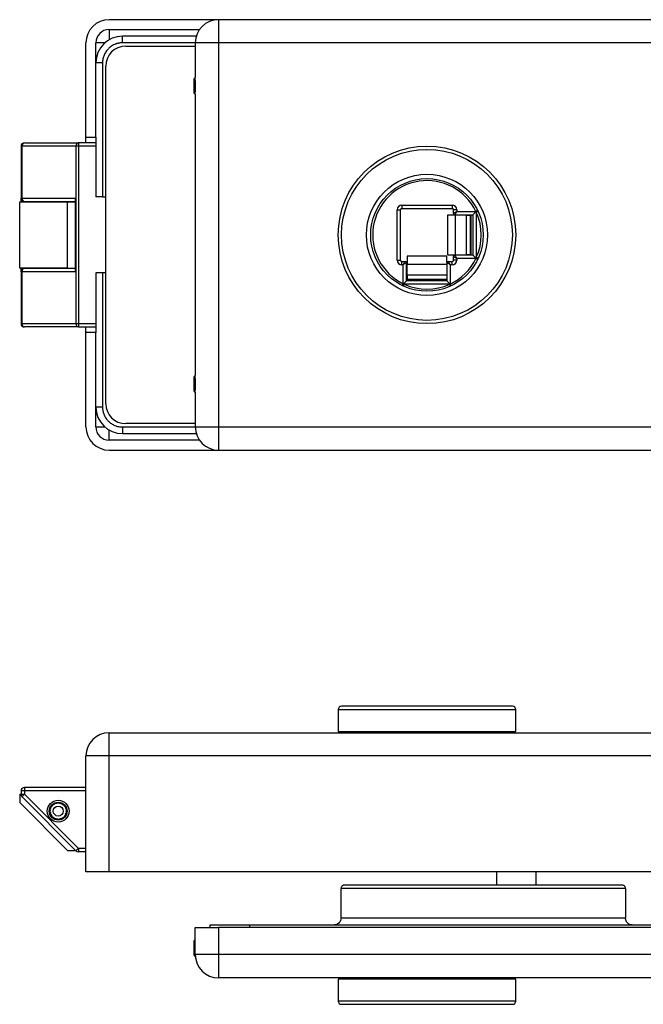
# Model space of a CAD drawing. Units: millimetres. Extents: x 654 to 1139, y 40 to 460.
# Drawn here: x 874 to 968, y 311 to 460 of the extents above; entities that cross this region are included whole.
import ezdxf

# ---------------------------------------------------------------- set-up
doc = ezdxf.new("R2010")
doc.units = ezdxf.units.MM

msp = doc.modelspace()

# ---------------------------------------------------------------- linework, layer by layer
at = {"color": 7, "linetype": 'Continuous', "lineweight": 25}
for p, q in [((904.08, 459.54), (887.62, 459.54)), ((904.12, 459.54), (904.12, 456.04)), ((1010.12, 459.54), (904.12, 459.54)), ((887.62, 458.04), (901.25, 458.04)), ((889.62, 456.04), (889.62, 457.04)), ((900.77, 457.04), (889.62, 457.04)), ((884.12, 441.79), (884.12, 456.04)), ((885.62, 441.79), (885.62, 456.04)), ((890.12, 455.54), (900.62, 455.54)), ((904.12, 456.04), (900.62, 456.04)), ((900.62, 456.04), (900.62, 450.79)), ((904.12, 456.04), (904.12, 398.04)), ((1010.12, 456.04), (904.12, 456.04)), ((886.62, 453.04), (885.62, 453.04)), ((886.62, 453.04), (886.62, 432.79)), ((887.12, 401.54), (887.12, 452.54)), ((900.42, 450.44), (900.42, 449.54)), ((900.42, 449.54), (900.42, 448.64)), ((900.62, 448.29), (900.62, 405.79)), ((884.12, 441.79), (885.62, 441.79)), ((884.12, 440.94), (884.12, 441.79)), ((885.62, 441.79), (885.62, 432.79)), ((874.31, 440.44), (874.31, 432.59)), ((874.45, 440.44), (874.31, 440.44)), ((882.61, 440.44), (874.45, 440.44)), ((874.45, 440.44), (874.45, 432.59)), ((874.81, 440.94), (882.97, 440.94)), ((882.61, 440.44), (882.61, 413.64)), ((882.97, 440.44), (882.61, 440.44)), ((882.97, 440.94), (882.97, 440.44)), ((885.62, 440.94), (882.97, 440.94)), ((882.97, 440.44), (882.97, 413.64)), ((886.62, 432.79), (885.62, 432.79)), ((886.62, 432.79), (887.12, 432.79)), ((874.11, 422.04), (874.11, 432.04)), ((874.11, 432.04), (881.34, 432.04)), ((874.31, 432.59), (874.45, 432.59)), ((874.31, 432.04), (874.31, 432.59)), ((874.45, 432.59), (882.51, 432.59)), ((874.81, 432.09), (882.51, 432.09)), ((875.11, 432.04), (875.11, 432.09)), ((875.71, 432.09), (875.71, 432.04)), ((878.73, 432.09), (878.73, 432.04)), ((881.13, 432.04), (881.13, 432.09)), ((881.34, 422.04), (881.34, 432.04)), ((881.34, 432.04), (882.51, 432.04)), ((881.91, 432.09), (881.91, 432.04)), ((882.51, 432.59), (882.51, 432.04)), ((882.51, 432.04), (882.51, 422.04)), ((931.82, 431.54), (939.42, 431.54)), ((931.82, 431.54), (931.82, 431.04)), ((939.42, 431.54), (939.42, 431.04)), ((931.12, 423.24), (931.12, 430.84)), ((931.12, 430.84), (931.62, 430.84)), ((931.62, 423.24), (931.62, 430.84)), ((931.82, 431.04), (939.42, 431.04)), ((938.71, 430.04), (938.71, 424.04)), ((939.95, 430.04), (938.71, 430.04)), ((939.62, 430.29), (939.62, 430.84)), ((940.12, 430.84), (939.62, 430.84)), ((939.82, 430.09), (942.57, 430.09)), ((939.95, 424.04), (939.95, 430.04)), ((941.57, 430.04), (939.95, 430.04)), ((940.12, 430.84), (940.12, 430.59)), ((940.12, 430.59), (943.01, 430.59)), ((940.32, 430.04), (940.32, 430.09)), ((941.27, 430.09), (941.27, 430.04)), ((941.57, 424.04), (941.57, 430.04)), ((941.57, 430.04), (942.21, 430.04)), ((942.21, 424.04), (942.21, 430.04)), ((942.27, 430.09), (942.27, 423.99)), ((942.57, 430.09), (942.57, 423.99)), ((943.02, 430.53), (943.01, 430.59)), ((943.01, 430.52), (943.02, 430.53)), ((943.07, 430.47), (943.01, 430.52)), ((943.07, 430.47), (943.07, 423.61)), ((943.28, 430.72), (943.3, 430.68)), ((943.3, 430.68), (943.34, 430.59)), ((938.62, 423.85), (932.62, 423.85)), ((932.62, 423.85), (932.62, 422.61)), ((938.62, 422.86), (938.62, 423.85)), ((938.71, 424.04), (939.95, 424.04)), ((939.62, 423.24), (939.62, 423.79)), ((942.57, 423.99), (939.82, 423.99)), ((939.95, 424.04), (941.57, 424.04)), ((940.32, 423.99), (940.32, 424.04)), ((941.27, 424.04), (941.27, 423.99)), ((942.21, 424.04), (941.57, 424.04)), ((931.12, 423.24), (931.62, 423.24)), ((931.82, 423.04), (932.32, 423.04)), ((931.82, 422.54), (931.82, 423.04)), ((932.02, 422.54), (931.82, 422.54)), ((932.02, 419.67), (932.02, 422.54)), ((932.52, 420.09), (932.52, 422.84)), ((932.52, 422.34), (932.62, 422.34)), ((932.62, 420.99), (932.62, 422.61)), ((938.62, 422.84), (938.62, 420.09)), ((938.82, 423.04), (939.42, 423.04)), ((939.12, 422.54), (939.12, 419.62)), ((939.42, 422.54), (939.12, 422.54)), ((939.42, 422.54), (939.42, 423.04)), ((940.12, 423.24), (939.62, 423.24)), ((940.12, 423.49), (940.12, 423.24)), ((943.01, 423.49), (940.12, 423.49)), ((943.01, 423.55), (943.07, 423.61)), ((943.02, 423.54), (943.01, 423.55)), ((943.01, 423.49), (943.02, 423.54)), ((943.3, 423.4), (943.28, 423.36)), ((943.34, 423.48), (943.3, 423.4)), ((881.34, 422.04), (874.11, 422.04)), ((874.31, 421.49), (874.31, 422.04)), ((874.45, 421.49), (874.31, 421.49)), ((874.31, 421.49), (874.31, 413.64)), ((874.45, 421.49), (874.45, 413.64)), ((882.51, 421.49), (874.45, 421.49)), ((882.51, 421.99), (874.81, 421.99)), ((875.11, 421.99), (875.11, 422.04)), ((875.71, 422.04), (875.71, 421.99)), ((878.73, 422.04), (878.73, 421.99)), ((881.13, 421.99), (881.13, 422.04)), ((881.34, 422.04), (882.51, 422.04)), ((881.91, 422.04), (881.91, 421.99)), ((882.51, 422.04), (882.51, 421.49)), ((885.62, 421.29), (885.62, 412.29)), ((886.62, 421.29), (885.62, 421.29)), ((886.62, 421.29), (886.62, 401.04)), ((887.12, 421.29), (886.62, 421.29)), ((932.52, 421.39), (932.62, 421.39)), ((932.62, 420.99), (932.62, 420.35)), ((931.95, 419.37), (931.89, 419.4)), ((932.07, 419.32), (931.95, 419.37)), ((932.02, 419.67), (932.09, 419.66)), ((932.09, 419.66), (932.11, 419.68)), ((932.11, 419.68), (932.19, 419.59)), ((939.05, 419.59), (932.19, 419.59)), ((938.62, 420.09), (932.52, 420.09)), ((932.62, 420.35), (938.62, 420.35)), ((939.05, 419.59), (939.09, 419.63)), ((939.09, 419.63), (939.09, 419.62)), ((939.09, 419.62), (939.12, 419.62)), ((939.23, 419.34), (939.18, 419.32)), ((939.25, 419.35), (939.23, 419.34)), ((874.31, 413.64), (874.45, 413.64)), ((874.45, 413.64), (882.61, 413.64)), ((882.61, 413.64), (882.97, 413.64)), ((882.97, 413.64), (882.97, 413.14)), ((882.97, 413.14), (874.81, 413.14)), ((882.97, 413.14), (885.62, 413.14)), ((884.12, 412.29), (884.12, 413.14)), ((884.12, 398.04), (884.12, 412.29)), ((885.62, 412.29), (884.12, 412.29)), ((885.62, 398.04), (885.62, 412.29)), ((900.42, 405.44), (900.42, 404.54)), ((900.42, 404.54), (900.42, 403.64)), ((900.62, 403.29), (900.62, 398.04)), ((886.62, 401.04), (885.62, 401.04)), ((900.62, 398.54), (890.12, 398.54)), ((889.62, 398.04), (889.62, 397.04)), ((889.62, 397.04), (900.77, 397.04)), ((900.62, 398.04), (904.12, 398.04)), ((904.12, 398.04), (1010.12, 398.04)), ((904.12, 398.04), (904.12, 394.54)), ((901.25, 396.04), (887.62, 396.04)), ((887.62, 394.54), (1010.12, 394.54)), ((904.12, 394.54), (1010.12, 394.54)), ((922.22, 355.36), (922.22, 352.06)), ((948.52, 355.86), (922.72, 355.86)), ((949.02, 352.06), (949.02, 355.36)), ((887.62, 348.36), (887.62, 351.86)), ((887.62, 351.86), (1010.12, 351.86)), ((922.22, 352.06), (949.02, 352.06)), ((887.62, 348.36), (884.12, 348.36)), ((884.12, 330.86), (884.12, 348.36)), ((1010.12, 348.36), (887.62, 348.36)), ((887.62, 330.86), (887.62, 348.36)), ((884.12, 343.61), (874.81, 343.61)), ((874.81, 343.61), (874.81, 343.11)), ((874.11, 342.61), (874.31, 342.61)), ((874.11, 342.61), (874.11, 341.34)), ((874.31, 343.11), (874.31, 342.57)), ((874.81, 343.11), (874.31, 343.11)), ((874.31, 342.57), (874.81, 342.57)), ((882.61, 334.06), (874.45, 342.22)), ((874.81, 343.11), (874.81, 342.57)), ((874.81, 342.57), (882.97, 334.41)), ((874.11, 341.34), (881.34, 334.11)), ((880.6, 341.03), (880.6, 341.03)), ((880.68, 340.97), (880.68, 340.97)), ((880.78, 340.89), (880.77, 340.89)), ((879.18, 339.1), (879.18, 339.1)), ((879.26, 339.04), (879.26, 339.04)), ((879.37, 338.98), (879.36, 338.97)), ((881.34, 334.11), (882.51, 334.11)), ((882.51, 334.16), (882.51, 334.11)), ((882.97, 334.41), (882.97, 333.91)), ((884.12, 333.91), (882.97, 333.91)), ((887.62, 330.86), (884.12, 330.86)), ((1010.12, 330.86), (887.62, 330.86)), ((946.12, 330.86), (946.12, 328.86)), ((952.12, 328.86), (952.12, 330.86)), ((965.11, 328.86), (923.14, 328.86)), ((922.64, 323.86), (922.64, 328.36)), ((965.61, 328.36), (922.64, 328.36)), ((965.61, 328.36), (965.61, 323.86)), ((902.87, 322.46), (902.87, 322.86)), ((902.87, 322.86), (908.87, 322.86)), ((908.87, 322.86), (1009.12, 322.86)), ((965.61, 323.86), (922.64, 323.86)), ((900.62, 318.36), (900.62, 322.46)), ((900.62, 322.46), (904.12, 322.46)), ((904.12, 322.46), (904.12, 318.36)), ((1010.12, 322.46), (904.12, 322.46)), ((900.42, 320.26), (900.42, 318.46)), ((904.12, 318.36), (900.62, 318.36)), ((1010.12, 318.36), (904.12, 318.36)), ((904.12, 318.36), (904.12, 314.86)), ((1010.12, 314.86), (904.12, 314.86)), ((922.22, 314.66), (922.22, 311.36)), ((949.02, 314.66), (922.22, 314.66)), ((949.02, 311.36), (949.02, 314.66)), ((922.72, 310.86), (948.52, 310.86))]:
    msp.add_line(p, q, dxfattribs=at)
at = {"color": 8, "linetype": 'Continuous', "lineweight": 25}
for p, q in [((887.62, 458.04), (887.62, 456.5)), ((886.98, 456.04), (885.62, 456.04)), ((900.62, 456.04), (889.62, 456.04)), ((885.62, 440.44), (882.97, 440.44)), ((940.82, 430.04), (940.82, 430.09)), ((940.97, 430.04), (940.97, 430.09)), ((941.57, 430.09), (941.57, 430.04)), ((940.82, 423.99), (940.82, 424.04)), ((940.97, 423.99), (940.97, 424.04)), ((941.57, 424.04), (941.57, 423.99)), ((932.62, 422.61), (938.62, 422.61)), ((932.52, 421.84), (932.62, 421.84)), ((932.52, 421.69), (932.62, 421.69)), ((932.62, 421.09), (932.52, 421.09)), ((932.62, 420.99), (938.62, 420.99)), ((932.62, 420.39), (932.52, 420.39)), ((882.97, 413.64), (885.62, 413.64)), ((885.62, 398.04), (886.98, 398.04)), ((887.62, 396.04), (887.62, 397.57)), ((889.62, 398.04), (900.62, 398.04)), ((922.22, 355.36), (935.62, 355.36)), ((935.62, 355.36), (949.02, 355.36)), ((884.12, 343.11), (874.81, 343.11)), ((884.12, 334.41), (882.97, 334.41)), ((908.87, 322.46), (908.87, 322.86)), ((935.62, 311.36), (922.22, 311.36)), ((949.02, 311.36), (935.62, 311.36))]:
    msp.add_line(p, q, dxfattribs=at)
at = {"color": 7, "linetype": 'Continuous', "lineweight": 25, "flags": 128}
for points in [[(943.01, 430.52), (942.92, 430.43), (942.84, 430.35), (942.76, 430.28), (942.7, 430.21), (942.64, 430.16), (942.6, 430.12), (942.58, 430.1), (942.57, 430.09)], [(943.28, 430.72), (943.28, 430.71), (943.26, 430.71), (943.24, 430.69), (943.21, 430.68), (943.16, 430.66), (943.12, 430.64), (943.07, 430.61), (943.01, 430.59)], [(943.34, 430.59), (943.34, 430.59), (943.32, 430.58), (943.3, 430.57), (943.26, 430.55), (943.22, 430.54), (943.18, 430.51), (943.12, 430.49), (943.07, 430.47)], [(942.57, 423.99), (942.58, 423.98), (942.6, 423.95), (942.64, 423.92), (942.7, 423.86), (942.76, 423.8), (942.84, 423.72), (942.92, 423.64), (943.01, 423.55)], [(943.28, 423.36), (943.28, 423.36), (943.26, 423.37), (943.24, 423.38), (943.2, 423.4), (943.16, 423.41), (943.12, 423.44), (943.07, 423.46), (943.01, 423.49)], [(943.34, 423.48), (943.34, 423.49), (943.32, 423.49), (943.3, 423.51), (943.26, 423.52), (943.22, 423.54), (943.18, 423.56), (943.12, 423.59), (943.07, 423.61)], [(931.89, 419.4), (931.89, 419.41), (931.9, 419.42), (931.91, 419.45), (931.93, 419.48), (931.95, 419.52), (931.97, 419.57), (932, 419.62), (932.02, 419.67)], [(932.07, 419.32), (932.07, 419.32), (932.07, 419.34), (932.09, 419.36), (932.1, 419.4), (932.12, 419.44), (932.14, 419.49), (932.17, 419.54), (932.19, 419.59)], [(932.11, 419.68), (932.21, 419.78), (932.3, 419.86), (932.37, 419.94), (932.44, 420), (932.48, 420.05), (932.51, 420.08), (932.52, 420.09)], [(939.09, 419.63), (938.99, 419.72), (938.91, 419.81), (938.83, 419.89), (938.76, 419.96), (938.7, 420.01), (938.66, 420.06), (938.63, 420.08), (938.62, 420.09)], [(939.18, 419.32), (939.18, 419.32), (939.17, 419.34), (939.16, 419.36), (939.14, 419.4), (939.12, 419.44), (939.1, 419.49), (939.08, 419.54), (939.05, 419.59)], [(939.25, 419.35), (939.25, 419.36), (939.24, 419.37), (939.23, 419.4), (939.21, 419.43), (939.19, 419.47), (939.17, 419.52), (939.15, 419.57), (939.12, 419.62)], [(874.81, 342.57), (874.74, 342.5), (874.67, 342.44), (874.61, 342.37), (874.56, 342.32), (874.51, 342.28), (874.48, 342.24), (874.46, 342.22), (874.45, 342.22)], [(882.97, 334.41), (882.9, 334.34), (882.83, 334.28), (882.77, 334.22), (882.72, 334.16), (882.67, 334.12), (882.64, 334.09), (882.62, 334.07), (882.61, 334.06)]]:
    msp.add_lwpolyline(points, dxfattribs=at)
at = {"color": 7, "linetype": 'Continuous', "lineweight": 25}
for centre, radius in [((935.62, 427.04), 13.4), ((935.62, 427.04), 12.9), ((935.62, 427.04), 9.15), ((935.62, 427.04), 8.5), ((879.93, 340.03), 1.65), ((879.93, 340.03), 1.35), ((879.93, 340.03), 0.75)]:
    msp.add_circle(centre, radius, dxfattribs=at)
for centre, radius, start, end in [((887.62, 456.04), 3.5, 90, 180), ((904.12, 456.04), 3.5, 90, 180), ((887.62, 456.04), 2, 90, 180), ((889.62, 453.04), 4, 90, 180), ((890.12, 452.54), 3, 90, 180), ((900.92, 450.44), 0.5, 126.8699, 180), ((900.92, 448.64), 0.5, 180, 233.1301), ((874.81, 440.44), 0.5, 90, 180), ((874.9, 440.5), 0.446, 101.4215, 188.0499), ((883.05, 440.5), 0.446, 101.4218, 188.0491), ((935.62, 427.04), 8.2, 25.6464, 243.952), ((874.81, 432.59), 0.5, 180, 270), ((874.9, 432.53), 0.446, 171.9502, 258.5784), ((931.82, 430.84), 0.7, 90, 180), ((939.42, 430.84), 0.7, 0, 90), ((931.82, 430.84), 0.2, 90, 180), ((939.42, 430.84), 0.2, 0, 90), ((939.82, 430.29), 0.2, 180, 270), ((935.62, 427.04), 8.2, 335.2901, 24.7099), ((939.82, 423.79), 0.2, 90, 180), ((931.82, 423.24), 0.7, 180, 270), ((931.82, 423.24), 0.2, 180, 270), ((932.32, 422.84), 0.2, 0, 90), ((938.82, 422.84), 0.2, 90, 180), ((935.62, 427.04), 8.2, 295.2601, 334.3395), ((939.42, 423.24), 0.7, 270, 0), ((939.42, 423.24), 0.2, 270, 0), ((874.81, 421.49), 0.5, 90, 180), ((874.9, 421.55), 0.446, 101.4216, 188.0498), ((935.62, 427.04), 8.2, 245.2628, 294.7372), ((874.81, 413.64), 0.5, 180, 270), ((874.9, 413.58), 0.446, 171.9501, 258.5785), ((883.05, 413.58), 0.446, 171.9509, 258.5782), ((900.92, 405.44), 0.5, 126.8699, 180), ((900.92, 403.64), 0.5, 180, 233.1301), ((890.12, 401.54), 3, 180, 270), ((889.62, 401.04), 4, 180, 270), ((887.62, 398.04), 3.5, 180, 270), ((887.62, 398.04), 2, 180, 270), ((904.12, 398.04), 3.5, 180, 270), ((922.72, 355.36), 0.5, 90, 180), ((948.52, 355.36), 0.5, 0, 90), ((887.62, 348.36), 3.5, 90, 180), ((874.81, 343.11), 0.5, 90, 180), ((874.81, 342.57), 0.5, 180, 225), ((879.93, 340.03), 1.2, 157.9761, 159.2011), ((879.93, 340.03), 1.2, 151.9761, 153.2011), ((879.93, 340.03), 1.2, 145.9761, 147.2011), ((879.93, 340.03), 1.2, 139.9761, 141.2011), ((879.93, 340.03), 1.2, 133.9761, 135.2011), ((879.93, 340.03), 1.2, 127.9761, 129.2011), ((879.93, 340.03), 1.2, 121.9761, 123.2011), ((879.93, 340.03), 1.2, 115.9761, 117.2011), ((879.93, 340.03), 1.2, 109.9761, 111.2011), ((879.93, 340.03), 1.2, 103.9761, 105.2011), ((879.93, 340.03), 1.2, 97.9761, 99.2011), ((879.93, 340.03), 1.2, 91.9761, 93.2011), ((879.93, 340.03), 1.2, 85.9761, 87.2011), ((879.93, 340.03), 1.2, 79.9761, 81.2011), ((879.93, 340.03), 1.2, 73.9761, 75.2011), ((879.93, 340.03), 1.2, 67.9761, 69.2011), ((879.93, 340.03), 1.2, 61.9761, 63.2011), ((879.93, 340.03), 1.2, 55.9761, 57.2011), ((879.93, 340.03), 1.2, 49.9761, 51.2011), ((879.93, 340.03), 1.2, 43.9761, 45.2011), ((879.93, 340.03), 1.2, 37.9761, 39.2011), ((879.93, 340.03), 1.2, 31.9761, 33.2011), ((879.93, 340.03), 1.2, 25.9761, 27.2011), ((879.93, 340.03), 1.2, 19.9761, 21.2011), ((879.93, 340.03), 1.2, 175.9761, 177.2011), ((879.93, 340.03), 1.2, 181.9761, 183.2011), ((879.93, 340.03), 1.2, 169.9761, 171.2011), ((879.93, 340.03), 1.2, 187.9761, 189.2011), ((879.93, 340.03), 1.2, 193.9761, 195.2011), ((879.93, 340.03), 1.2, 163.9761, 165.2011), ((879.93, 340.03), 1.2, 199.9761, 201.2011), ((879.93, 340.03), 1.2, 205.9761, 207.2011), ((879.93, 340.03), 1.2, 211.9761, 213.2011), ((879.93, 340.03), 1.2, 217.9761, 219.2011), ((879.93, 340.03), 1.2, 223.9761, 225.2011), ((879.93, 340.03), 1.2, 229.9761, 231.2011), ((879.93, 340.03), 1.2, 235.9761, 237.2011), ((879.93, 340.03), 1.2, 301.9761, 303.2011), ((879.93, 340.03), 1.2, 307.9761, 309.2011), ((879.93, 340.03), 1.2, 313.9761, 315.2011), ((879.93, 340.03), 1.2, 319.9761, 321.2011), ((879.93, 340.03), 1.2, 325.9761, 327.2011), ((879.93, 340.03), 1.2, 331.9761, 333.2011), ((879.93, 340.03), 1.2, 337.9761, 339.2011), ((879.93, 340.03), 1.2, 343.9761, 345.2011), ((879.93, 340.03), 1.2, 13.9761, 15.2011), ((879.93, 340.03), 1.2, 7.9761, 9.2011), ((879.93, 340.03), 1.2, 349.9761, 351.2011), ((879.93, 340.03), 1.2, 1.9761, 3.2011), ((879.93, 340.03), 1.2, 355.9761, 357.2011), ((879.93, 340.03), 1.2, 241.9761, 243.2011), ((879.93, 340.03), 1.2, 247.9761, 249.2011), ((879.93, 340.03), 1.2, 253.9761, 255.2011), ((879.93, 340.03), 1.2, 259.9761, 261.2011), ((879.93, 340.03), 1.2, 265.9761, 267.2011), ((879.93, 340.03), 1.2, 271.9761, 273.2011), ((879.93, 340.03), 1.2, 277.9761, 279.2011), ((879.93, 340.03), 1.2, 283.9761, 285.2011), ((879.93, 340.03), 1.2, 289.9761, 291.2011), ((879.93, 340.03), 1.2, 295.9761, 297.2011), ((882.97, 334.41), 0.5, 225, 270), ((900.92, 320.26), 0.5, 126.8699, 180), ((900.92, 318.46), 0.5, 180, 234.5578), ((904.12, 318.36), 3.5, 180, 270), ((922.72, 311.36), 0.5, 180, 270), ((948.52, 311.36), 0.5, 270, 360)]:
    msp.add_arc(centre, radius, start, end, dxfattribs=at)
for points, knots in [([(889.62, 456.04), (889.57, 456.04), (889.45, 456.04), (889.29, 456.02), (889.12, 456), (888.96, 455.97), (888.79, 455.92), (888.63, 455.87), (888.41, 455.78), (888.12, 455.64), (887.79, 455.43), (887.45, 455.12), (887.11, 454.72), (886.88, 454.28), (886.75, 453.91), (886.67, 453.62), (886.63, 453.33), (886.62, 453.14), (886.62, 453.04)], [0, 0, 0, 0, 0.035721, 0.071256, 0.10672, 0.142227, 0.177892, 0.213829, 0.250147, 0.333181, 0.416031, 0.500148, 0.624193, 0.749915, 0.812495, 0.874963, 0.937452, 1, 1, 1, 1]), ([(900.62, 448.29), (900.63, 448.41), (900.64, 448.67), (900.67, 449.12), (900.68, 449.6), (900.66, 450.07), (900.63, 450.5), (900.62, 450.71), (900.62, 450.79)], [0, 0, 0, 0, 0.1871308, 0.3741414, 0.4999992, 0.6871652, 0.8742507, 1, 1, 1, 1]), ([(939.62, 430.29), (939.62, 430.29), (939.63, 430.29), (939.66, 430.31), (939.7, 430.34), (939.79, 430.39), (939.93, 430.47), (940.06, 430.55), (940.12, 430.59)], [0, 0, 0, 0, 0.110938, 0.226489, 0.347944, 0.476417, 0.733181, 1, 1, 1, 1]), ([(940.12, 430.59), (940.08, 430.52), (940.01, 430.39), (939.92, 430.25), (939.87, 430.17), (939.84, 430.12), (939.82, 430.09), (939.82, 430.09), (939.82, 430.09)], [0, 0, 0, 0, 0.266819, 0.523582, 0.652042, 0.773492, 0.889047, 1, 1, 1, 1]), ([(943.3, 430.68), (943.3, 430.67), (943.3, 430.67), (943.26, 430.65), (943.23, 430.63), (943.18, 430.61), (943.13, 430.59), (943.08, 430.56), (943.04, 430.54), (943.02, 430.53)], [0, 0, 0, 0, 0.232594, 0.359146, 0.489573, 0.621365, 0.751902, 0.878766, 1, 1, 1, 1]), ([(940.12, 423.49), (940.06, 423.53), (939.93, 423.6), (939.79, 423.69), (939.7, 423.74), (939.66, 423.77), (939.63, 423.78), (939.62, 423.79), (939.62, 423.79)], [0, 0, 0, 0, 0.266819, 0.523583, 0.652042, 0.773492, 0.889047, 1, 1, 1, 1]), ([(939.82, 423.99), (939.82, 423.99), (939.82, 423.98), (939.84, 423.95), (939.87, 423.91), (939.92, 423.82), (940.01, 423.68), (940.08, 423.55), (940.12, 423.49)], [0, 0, 0, 0, 0.110938, 0.226489, 0.347944, 0.476417, 0.73318, 1, 1, 1, 1]), ([(932.02, 422.54), (932.06, 422.61), (932.14, 422.73), (932.22, 422.87), (932.27, 422.96), (932.3, 423.01), (932.32, 423.04), (932.32, 423.04), (932.32, 423.04)], [0, 0, 0, 0, 0.266819, 0.523582, 0.652042, 0.773492, 0.889047, 1, 1, 1, 1]), ([(932.52, 422.84), (932.52, 422.84), (932.52, 422.84), (932.49, 422.82), (932.44, 422.79), (932.36, 422.74), (932.21, 422.66), (932.09, 422.58), (932.02, 422.54)], [0, 0, 0, 0, 0.110938, 0.226489, 0.347944, 0.476417, 0.733181, 1, 1, 1, 1]), ([(939.12, 422.54), (939.06, 422.58), (938.93, 422.66), (938.79, 422.74), (938.7, 422.79), (938.66, 422.82), (938.63, 422.84), (938.62, 422.84), (938.62, 422.84)], [0, 0, 0, 0, 0.266819, 0.523583, 0.652042, 0.773492, 0.889047, 1, 1, 1, 1]), ([(938.82, 423.04), (938.82, 423.04), (938.82, 423.04), (938.84, 423.01), (938.87, 422.96), (938.92, 422.87), (939.01, 422.73), (939.08, 422.61), (939.12, 422.54)], [0, 0, 0, 0, 0.110938, 0.226489, 0.347944, 0.476417, 0.733181, 1, 1, 1, 1]), ([(943.3, 423.4), (943.3, 423.4), (943.3, 423.41), (943.26, 423.43), (943.2, 423.45), (943.15, 423.48), (943.09, 423.51), (943.05, 423.53), (943.02, 423.54)], [0, 0, 0, 0, 0.188382, 0.42702, 0.563429, 0.707185, 0.854209, 1, 1, 1, 1]), ([(931.95, 419.37), (931.95, 419.38), (931.95, 419.38), (931.98, 419.42), (932.01, 419.48), (932.03, 419.53), (932.06, 419.59), (932.08, 419.63), (932.09, 419.66)], [0, 0, 0, 0, 0.188382, 0.426972, 0.563357, 0.707096, 0.854134, 1, 1, 1, 1]), ([(939.23, 419.34), (939.22, 419.34), (939.22, 419.35), (939.2, 419.38), (939.19, 419.42), (939.17, 419.46), (939.13, 419.53), (939.11, 419.58), (939.09, 419.62)], [0, 0, 0, 0, 0.2348262, 0.3622382, 0.4932081, 0.6251314, 0.7553196, 1, 1, 1, 1]), ([(900.62, 403.29), (900.63, 403.41), (900.64, 403.67), (900.67, 404.12), (900.68, 404.6), (900.66, 405.07), (900.63, 405.5), (900.62, 405.71), (900.62, 405.79)], [0, 0, 0, 0, 0.187131, 0.374141, 0.499999, 0.687165, 0.874251, 1, 1, 1, 1]), ([(886.62, 401.04), (886.62, 400.98), (886.62, 400.87), (886.64, 400.7), (886.66, 400.54), (886.69, 400.37), (886.74, 400.21), (886.79, 400.05), (886.88, 399.82), (887.02, 399.53), (887.23, 399.21), (887.54, 398.86), (887.94, 398.53), (888.38, 398.3), (888.75, 398.16), (889.04, 398.09), (889.33, 398.05), (889.52, 398.04), (889.62, 398.04)], [0, 0, 0, 0, 0.035721, 0.071256, 0.10672, 0.142227, 0.177892, 0.213829, 0.250147, 0.333181, 0.416031, 0.500148, 0.624193, 0.749915, 0.812495, 0.874963, 0.937452, 1, 1, 1, 1]), ([(878.82, 340.48), (878.81, 340.49), (878.8, 340.5), (878.79, 340.51), (878.79, 340.53), (878.79, 340.54), (878.79, 340.55), (878.8, 340.56), (878.81, 340.57), (878.83, 340.58), (878.84, 340.58), (878.85, 340.58), (878.86, 340.58)], [0, 0, 0, 0, 0.1683685, 0.2869091, 0.3756559, 0.4468083, 0.5183044, 0.5822481, 0.648571, 0.7485574, 0.885554, 1, 1, 1, 1]), ([(878.87, 340.6), (878.86, 340.6), (878.85, 340.61), (878.85, 340.63), (878.84, 340.64), (878.85, 340.66), (878.85, 340.67), (878.86, 340.68), (878.87, 340.69), (878.89, 340.69), (878.91, 340.69), (878.92, 340.69), (878.92, 340.68)], [0, 0, 0, 0, 0.168383, 0.286914, 0.37566, 0.446809, 0.518313, 0.582259, 0.648572, 0.748563, 0.885546, 1, 1, 1, 1]), ([(878.93, 340.71), (878.93, 340.71), (878.92, 340.72), (878.91, 340.74), (878.91, 340.75), (878.92, 340.77), (878.92, 340.78), (878.93, 340.79), (878.94, 340.79), (878.96, 340.8), (878.98, 340.8), (878.99, 340.79), (878.99, 340.79)], [0, 0, 0, 0, 0.168371, 0.286906, 0.375651, 0.446804, 0.499929, 0.569971, 0.63972, 0.736452, 0.869074, 1, 1, 1, 1]), ([(879.01, 340.81), (879.01, 340.81), (879, 340.82), (878.99, 340.84), (878.99, 340.86), (879, 340.87), (879.01, 340.88), (879.02, 340.89), (879.03, 340.89), (879.05, 340.89), (879.06, 340.89), (879.07, 340.88), (879.08, 340.88)], [0, 0, 0, 0, 0.168378, 0.286911, 0.375656, 0.44681, 0.518305, 0.582261, 0.648564, 0.748564, 0.885552, 1, 1, 1, 1]), ([(879.1, 340.9), (879.09, 340.9), (879.08, 340.92), (879.08, 340.93), (879.09, 340.95), (879.09, 340.96), (879.1, 340.97), (879.11, 340.98), (879.13, 340.98), (879.14, 340.98), (879.16, 340.98), (879.17, 340.97), (879.17, 340.96)], [0, 0, 0, 0, 0.168375, 0.286914, 0.375661, 0.446813, 0.518308, 0.582257, 0.648568, 0.74856, 0.885556, 1, 1, 1, 1]), ([(879.19, 340.98), (879.19, 340.99), (879.18, 341), (879.18, 341.02), (879.19, 341.03), (879.19, 341.04), (879.2, 341.05), (879.22, 341.06), (879.23, 341.06), (879.25, 341.06), (879.26, 341.05), (879.27, 341.04), (879.27, 341.04)], [0, 0, 0, 0, 0.1683752, 0.2869136, 0.3756583, 0.4468142, 0.5183168, 0.5822674, 0.6485716, 0.7485645, 0.885554, 1, 1, 1, 1]), ([(879.29, 341.05), (879.29, 341.06), (879.29, 341.07), (879.29, 341.09), (879.29, 341.11), (879.3, 341.12), (879.31, 341.12), (879.33, 341.13), (879.34, 341.13), (879.36, 341.13), (879.37, 341.12), (879.38, 341.11), (879.38, 341.1)], [0, 0, 0, 0, 0.168378, 0.286911, 0.375658, 0.446809, 0.518306, 0.582263, 0.648562, 0.748563, 0.885552, 1, 1, 1, 1]), ([(879.4, 341.11), (879.4, 341.12), (879.4, 341.13), (879.4, 341.15), (879.41, 341.17), (879.42, 341.18), (879.43, 341.18), (879.44, 341.18), (879.46, 341.18), (879.47, 341.18), (879.49, 341.17), (879.49, 341.16), (879.5, 341.15)], [0, 0, 0, 0, 0.168376, 0.286912, 0.375665, 0.446811, 0.518317, 0.582255, 0.64856, 0.748567, 0.885553, 1, 1, 1, 1]), ([(879.52, 341.16), (879.52, 341.17), (879.52, 341.18), (879.52, 341.2), (879.53, 341.21), (879.54, 341.22), (879.55, 341.23), (879.57, 341.23), (879.58, 341.23), (879.6, 341.22), (879.61, 341.21), (879.61, 341.2), (879.61, 341.19)], [0, 0, 0, 0, 0.168378, 0.286917, 0.375662, 0.446812, 0.518319, 0.582251, 0.64856, 0.748564, 0.88555, 1, 1, 1, 1]), ([(879.64, 341.2), (879.64, 341.21), (879.64, 341.22), (879.65, 341.24), (879.66, 341.25), (879.67, 341.26), (879.68, 341.26), (879.69, 341.26), (879.71, 341.26), (879.72, 341.25), (879.73, 341.24), (879.74, 341.22), (879.74, 341.22)], [0, 0, 0, 0, 0.168376, 0.286916, 0.375666, 0.44681, 0.518312, 0.582262, 0.648563, 0.748564, 0.885556, 1, 1, 1, 1]), ([(879.76, 341.22), (879.76, 341.23), (879.76, 341.24), (879.77, 341.26), (879.78, 341.27), (879.8, 341.28), (879.81, 341.28), (879.82, 341.28), (879.84, 341.27), (879.85, 341.26), (879.86, 341.25), (879.86, 341.24), (879.86, 341.23)], [0, 0, 0, 0, 0.168376, 0.286909, 0.375655, 0.446806, 0.518319, 0.582258, 0.648565, 0.74857, 0.885555, 1, 1, 1, 1]), ([(879.89, 341.23), (879.89, 341.24), (879.89, 341.25), (879.9, 341.27), (879.91, 341.28), (879.93, 341.28), (879.94, 341.28), (879.95, 341.28), (879.97, 341.28), (879.98, 341.27), (879.99, 341.25), (879.99, 341.24), (879.99, 341.23)], [0, 0, 0, 0, 0.168381, 0.286913, 0.375657, 0.446818, 0.518318, 0.582255, 0.648564, 0.748573, 0.885555, 1, 1, 1, 1]), ([(880.01, 341.23), (880.02, 341.24), (880.02, 341.25), (880.03, 341.27), (880.04, 341.27), (880.06, 341.28), (880.07, 341.28), (880.08, 341.27), (880.1, 341.27), (880.11, 341.25), (880.11, 341.24), (880.11, 341.23), (880.11, 341.22)], [0, 0, 0, 0, 0.168376, 0.286908, 0.375663, 0.446819, 0.518309, 0.582259, 0.648563, 0.74857, 0.885553, 1, 1, 1, 1]), ([(880.14, 341.22), (880.14, 341.22), (880.14, 341.24), (880.16, 341.25), (880.17, 341.26), (880.19, 341.26), (880.2, 341.26), (880.21, 341.25), (880.22, 341.24), (880.23, 341.23), (880.24, 341.21), (880.24, 341.2), (880.24, 341.19)], [0, 0, 0, 0, 0.168379, 0.286915, 0.375657, 0.446815, 0.518302, 0.582259, 0.648568, 0.74857, 0.885554, 1, 1, 1, 1]), ([(880.26, 341.19), (880.26, 341.19), (880.27, 341.21), (880.28, 341.22), (880.3, 341.22), (880.31, 341.22), (880.33, 341.22), (880.34, 341.21), (880.35, 341.2), (880.36, 341.19), (880.36, 341.17), (880.36, 341.16), (880.36, 341.16)], [0, 0, 0, 0, 0.168376, 0.28691, 0.375659, 0.446802, 0.518319, 0.58226, 0.648571, 0.748568, 0.885555, 1, 1, 1, 1]), ([(880.38, 341.15), (880.38, 341.15), (880.39, 341.17), (880.41, 341.17), (880.42, 341.18), (880.44, 341.18), (880.45, 341.17), (880.46, 341.16), (880.47, 341.15), (880.48, 341.14), (880.48, 341.12), (880.47, 341.11), (880.47, 341.11)], [0, 0, 0, 0, 0.168377, 0.286915, 0.375654, 0.446807, 0.518316, 0.58226, 0.648564, 0.748565, 0.885553, 1, 1, 1, 1]), ([(880.49, 341.09), (880.5, 341.1), (880.51, 341.11), (880.52, 341.12), (880.54, 341.12), (880.55, 341.12), (880.57, 341.11), (880.57, 341.1), (880.58, 341.09), (880.59, 341.08), (880.59, 341.06), (880.58, 341.05), (880.58, 341.04)], [0, 0, 0, 0, 0.16838, 0.286906, 0.375651, 0.446816, 0.518315, 0.582258, 0.64857, 0.748568, 0.885555, 1, 1, 1, 1]), ([(880.6, 341.03), (880.61, 341.04), (880.62, 341.04), (880.63, 341.05), (880.65, 341.05), (880.66, 341.05), (880.67, 341.04), (880.68, 341.03), (880.69, 341.02), (880.69, 341), (880.69, 340.98), (880.68, 340.97), (880.68, 340.97)], [0, 0, 0, 0, 0.169856, 0.288241, 0.377328, 0.449044, 0.521073, 0.585877, 0.65351, 0.756021, 0.896399, 1, 1, 1, 1]), ([(880.7, 340.95), (880.71, 340.96), (880.72, 340.97), (880.74, 340.97), (880.75, 340.97), (880.76, 340.96), (880.78, 340.96), (880.78, 340.95), (880.79, 340.93), (880.79, 340.92), (880.79, 340.9), (880.78, 340.89), (880.78, 340.89)], [0, 0, 0, 0, 0.176488, 0.300727, 0.393761, 0.468335, 0.543272, 0.6103, 0.679803, 0.784616, 0.928203, 1, 1, 1, 1]), ([(880.79, 340.87), (880.8, 340.87), (880.81, 340.88), (880.83, 340.88), (880.84, 340.88), (880.86, 340.87), (880.87, 340.86), (880.87, 340.85), (880.88, 340.84), (880.88, 340.82), (880.87, 340.81), (880.87, 340.8), (880.86, 340.8), (880.86, 340.79)], [0, 0, 0, 0, 0.16835, 0.286875, 0.375608, 0.446748, 0.518229, 0.58216, 0.64847, 0.748454, 0.885421, 0.915789, 1, 1, 1, 1]), ([(880.88, 340.77), (880.88, 340.78), (880.89, 340.78), (880.91, 340.78), (880.93, 340.78), (880.94, 340.77), (880.95, 340.76), (880.95, 340.75), (880.96, 340.73), (880.95, 340.72), (880.95, 340.7), (880.94, 340.7), (880.93, 340.69)], [0, 0, 0, 0, 0.168374, 0.286898, 0.375639, 0.446794, 0.518291, 0.582229, 0.648541, 0.748538, 0.878288, 1, 1, 1, 1]), ([(880.95, 340.67), (880.95, 340.67), (880.97, 340.68), (880.99, 340.68), (881, 340.67), (881.01, 340.66), (881.02, 340.65), (881.02, 340.64), (881.02, 340.62), (881.02, 340.61), (881.01, 340.59), (881, 340.59), (881, 340.58)], [0, 0, 0, 0, 0.168383, 0.286922, 0.375686, 0.446829, 0.51834, 0.582281, 0.648596, 0.748597, 0.841638, 1, 1, 1, 1]), ([(881.01, 340.56), (881.02, 340.56), (881.03, 340.57), (881.05, 340.56), (881.06, 340.55), (881.07, 340.54), (881.08, 340.53), (881.08, 340.52), (881.08, 340.51), (881.08, 340.49), (881.07, 340.48), (881.06, 340.47), (881.05, 340.47), (881.05, 340.47)], [0, 0, 0, 0, 0.168314, 0.286822, 0.375539, 0.446662, 0.518138, 0.582066, 0.648355, 0.748325, 0.8053, 0.936855, 1, 1, 1, 1]), ([(878.73, 339.99), (878.72, 339.99), (878.71, 340), (878.69, 340.01), (878.68, 340.02), (878.68, 340.03), (878.68, 340.05), (878.68, 340.06), (878.69, 340.07), (878.7, 340.08), (878.71, 340.09), (878.73, 340.09), (878.73, 340.09)], [0, 0, 0, 0, 0.1683705, 0.2869107, 0.3756513, 0.4468113, 0.5183103, 0.5822539, 0.64856, 0.7485616, 0.8855433, 1, 1, 1, 1]), ([(878.74, 339.87), (878.73, 339.87), (878.72, 339.87), (878.7, 339.88), (878.69, 339.89), (878.69, 339.9), (878.68, 339.92), (878.69, 339.93), (878.69, 339.94), (878.7, 339.96), (878.71, 339.96), (878.73, 339.97), (878.73, 339.97)], [0, 0, 0, 0, 0.168367, 0.286908, 0.375657, 0.446808, 0.518308, 0.582253, 0.648561, 0.748561, 0.885548, 1, 1, 1, 1]), ([(878.73, 340.12), (878.72, 340.12), (878.71, 340.12), (878.7, 340.14), (878.69, 340.15), (878.69, 340.16), (878.69, 340.18), (878.69, 340.19), (878.7, 340.2), (878.71, 340.21), (878.73, 340.22), (878.74, 340.22), (878.74, 340.22)], [0, 0, 0, 0, 0.168376, 0.286908, 0.375659, 0.446812, 0.518313, 0.582254, 0.648575, 0.748563, 0.885552, 1, 1, 1, 1]), ([(878.76, 339.74), (878.76, 339.74), (878.74, 339.74), (878.73, 339.75), (878.71, 339.76), (878.71, 339.77), (878.7, 339.79), (878.7, 339.8), (878.71, 339.81), (878.72, 339.83), (878.73, 339.84), (878.74, 339.84), (878.74, 339.84)], [0, 0, 0, 0, 0.168373, 0.286917, 0.375652, 0.446812, 0.518312, 0.582257, 0.64857, 0.74857, 0.885558, 1, 1, 1, 1]), ([(878.75, 340.24), (878.74, 340.25), (878.73, 340.25), (878.71, 340.26), (878.71, 340.28), (878.71, 340.29), (878.71, 340.31), (878.71, 340.32), (878.72, 340.33), (878.74, 340.34), (878.75, 340.34), (878.76, 340.34), (878.77, 340.34)], [0, 0, 0, 0, 0.168372, 0.286906, 0.375655, 0.446804, 0.518306, 0.582252, 0.648565, 0.748565, 0.885549, 1, 1, 1, 1]), ([(878.78, 340.37), (878.77, 340.37), (878.76, 340.37), (878.75, 340.39), (878.74, 340.41), (878.74, 340.42), (878.74, 340.43), (878.75, 340.44), (878.76, 340.45), (878.77, 340.46), (878.79, 340.46), (878.8, 340.46), (878.81, 340.46)], [0, 0, 0, 0, 0.168383, 0.286919, 0.375662, 0.446814, 0.518312, 0.582258, 0.648576, 0.748561, 0.885561, 1, 1, 1, 1]), ([(878.8, 339.62), (878.79, 339.62), (878.78, 339.62), (878.76, 339.63), (878.75, 339.64), (878.74, 339.65), (878.74, 339.66), (878.73, 339.67), (878.74, 339.69), (878.74, 339.7), (878.76, 339.71), (878.77, 339.72), (878.77, 339.72)], [0, 0, 0, 0, 0.168383, 0.286913, 0.37566, 0.446813, 0.518313, 0.582254, 0.648567, 0.748564, 0.885551, 1, 1, 1, 1]), ([(878.85, 339.51), (878.84, 339.51), (878.83, 339.5), (878.81, 339.51), (878.8, 339.51), (878.79, 339.53), (878.78, 339.54), (878.78, 339.55), (878.78, 339.56), (878.78, 339.58), (878.8, 339.59), (878.81, 339.6), (878.81, 339.6)], [0, 0, 0, 0, 0.16838, 0.286909, 0.375653, 0.446811, 0.518313, 0.582252, 0.648565, 0.748563, 0.885546, 1, 1, 1, 1]), ([(878.91, 339.4), (878.9, 339.4), (878.89, 339.39), (878.87, 339.39), (878.86, 339.4), (878.85, 339.41), (878.84, 339.42), (878.84, 339.43), (878.84, 339.45), (878.84, 339.46), (878.85, 339.48), (878.86, 339.48), (878.86, 339.49)], [0, 0, 0, 0, 0.168376, 0.28691, 0.375655, 0.446807, 0.518305, 0.582252, 0.648564, 0.74856, 0.885549, 1, 1, 1, 1]), ([(878.98, 339.3), (878.98, 339.29), (878.97, 339.29), (878.95, 339.29), (878.93, 339.29), (878.92, 339.3), (878.91, 339.31), (878.91, 339.32), (878.9, 339.33), (878.9, 339.35), (878.91, 339.37), (878.92, 339.37), (878.93, 339.38)], [0, 0, 0, 0, 0.168377, 0.286918, 0.375661, 0.446802, 0.518313, 0.582252, 0.648565, 0.748566, 0.885547, 1, 1, 1, 1]), ([(879.07, 339.2), (879.06, 339.2), (879.05, 339.19), (879.03, 339.19), (879.01, 339.19), (879, 339.2), (878.99, 339.21), (878.99, 339.22), (878.98, 339.23), (878.98, 339.25), (878.99, 339.26), (879, 339.27), (879, 339.28)], [0, 0, 0, 0, 0.168372, 0.286914, 0.375658, 0.446807, 0.518311, 0.582254, 0.648567, 0.748565, 0.88555, 1, 1, 1, 1]), ([(879.16, 339.12), (879.15, 339.11), (879.14, 339.1), (879.12, 339.1), (879.11, 339.1), (879.09, 339.1), (879.08, 339.11), (879.08, 339.12), (879.07, 339.14), (879.07, 339.15), (879.07, 339.17), (879.08, 339.18), (879.08, 339.18)], [0, 0, 0, 0, 0.168378, 0.28691, 0.375653, 0.4468, 0.51831, 0.582256, 0.648567, 0.748566, 0.885553, 1, 1, 1, 1]), ([(879.26, 339.04), (879.25, 339.03), (879.24, 339.02), (879.22, 339.02), (879.21, 339.02), (879.2, 339.02), (879.18, 339.03), (879.18, 339.04), (879.17, 339.05), (879.17, 339.07), (879.17, 339.09), (879.17, 339.09), (879.18, 339.1)], [0, 0, 0, 0, 0.169864, 0.288232, 0.377335, 0.449032, 0.521078, 0.585879, 0.653513, 0.756021, 0.896402, 1, 1, 1, 1]), ([(879.36, 338.97), (879.36, 338.97), (879.35, 338.96), (879.33, 338.95), (879.32, 338.95), (879.3, 338.95), (879.29, 338.96), (879.28, 338.97), (879.28, 338.98), (879.27, 338.99), (879.27, 339.01), (879.28, 339.02), (879.28, 339.03)], [0, 0, 0, 0, 0.137649, 0.259723, 0.351055, 0.424825, 0.498929, 0.565745, 0.635665, 0.741881, 0.887305, 1, 1, 1, 1]), ([(880.56, 339.02), (880.57, 339.01), (880.57, 339), (880.57, 338.98), (880.56, 338.96), (880.55, 338.95), (880.54, 338.95), (880.53, 338.94), (880.52, 338.94), (880.5, 338.94), (880.49, 338.95), (880.48, 338.96), (880.48, 338.97)], [0, 0, 0, 0, 0.168388, 0.286932, 0.388391, 0.455371, 0.522598, 0.58624, 0.653072, 0.75472, 0.893886, 1, 1, 1, 1]), ([(880.67, 339.09), (880.67, 339.08), (880.68, 339.07), (880.68, 339.05), (880.67, 339.04), (880.67, 339.03), (880.66, 339.02), (880.65, 339.01), (880.64, 339.01), (880.62, 339.01), (880.6, 339.01), (880.59, 339.02), (880.59, 339.03), (880.59, 339.03)], [0, 0, 0, 0, 0.168379, 0.286914, 0.374234, 0.417388, 0.482623, 0.547993, 0.611638, 0.698956, 0.817516, 0.975767, 1, 1, 1, 1]), ([(880.76, 339.17), (880.77, 339.16), (880.77, 339.15), (880.78, 339.13), (880.77, 339.12), (880.77, 339.11), (880.76, 339.1), (880.75, 339.09), (880.73, 339.09), (880.72, 339.09), (880.7, 339.09), (880.69, 339.1), (880.69, 339.1)], [0, 0, 0, 0, 0.168375, 0.286905, 0.37565, 0.445223, 0.510485, 0.575743, 0.641283, 0.738636, 0.872044, 1, 1, 1, 1]), ([(880.85, 339.26), (880.85, 339.26), (880.86, 339.25), (880.87, 339.23), (880.86, 339.21), (880.86, 339.2), (880.85, 339.19), (880.85, 339.19), (880.84, 339.18), (880.82, 339.17), (880.8, 339.18), (880.79, 339.18), (880.78, 339.19), (880.78, 339.19)], [0, 0, 0, 0, 0.1683785, 0.2869209, 0.375675, 0.4462823, 0.4727998, 0.5397059, 0.6064631, 0.6921503, 0.8081506, 0.9639686, 1, 1, 1, 1]), ([(880.86, 339.28), (880.87, 339.28), (880.88, 339.27), (880.9, 339.27), (880.92, 339.28), (880.93, 339.28), (880.94, 339.29), (880.94, 339.3), (880.95, 339.32), (880.94, 339.33), (880.94, 339.35), (880.93, 339.36), (880.92, 339.36)], [0, 0, 0, 0, 0.1683774, 0.2869039, 0.3756547, 0.4468151, 0.4999351, 0.5699799, 0.6397257, 0.7364537, 0.869079, 1, 1, 1, 1]), ([(880.99, 339.47), (880.99, 339.47), (881.01, 339.46), (881.01, 339.44), (881.01, 339.42), (881.01, 339.41), (881.01, 339.4), (881, 339.39), (880.99, 339.39), (880.98, 339.38), (880.96, 339.38), (880.95, 339.38), (880.94, 339.38), (880.94, 339.38)], [0, 0, 0, 0, 0.1683895, 0.2869389, 0.3756933, 0.446855, 0.5183551, 0.5270376, 0.6016767, 0.6758689, 0.7859378, 0.9353463, 1, 1, 1, 1]), ([(881.04, 339.58), (881.05, 339.58), (881.06, 339.57), (881.07, 339.56), (881.07, 339.54), (881.07, 339.53), (881.07, 339.52), (881.06, 339.51), (881.05, 339.5), (881.04, 339.49), (881.02, 339.49), (881.01, 339.49), (881, 339.49)], [0, 0, 0, 0, 0.168417, 0.286976, 0.375745, 0.446913, 0.518434, 0.554641, 0.635273, 0.715299, 0.840369, 1, 1, 1, 1]), ([(881.08, 339.7), (881.09, 339.7), (881.1, 339.69), (881.11, 339.68), (881.12, 339.66), (881.12, 339.65), (881.11, 339.64), (881.11, 339.62), (881.1, 339.61), (881.08, 339.61), (881.06, 339.6), (881.05, 339.61), (881.05, 339.61)], [0, 0, 0, 0, 0.168402, 0.286959, 0.375724, 0.446887, 0.5184, 0.582496, 0.670401, 0.779066, 0.926348, 1, 1, 1, 1]), ([(881.06, 340.44), (881.06, 340.45), (881.08, 340.45), (881.1, 340.44), (881.11, 340.43), (881.12, 340.42), (881.12, 340.41), (881.12, 340.4), (881.12, 340.38), (881.12, 340.37), (881.11, 340.36), (881.1, 340.35), (881.09, 340.35), (881.09, 340.35)], [0, 0, 0, 0, 0.1683362, 0.2868572, 0.3755873, 0.4467261, 0.5182101, 0.5821431, 0.6484414, 0.7484251, 0.7702075, 0.901992, 1, 1, 1, 1]), ([(881.09, 340.32), (881.1, 340.33), (881.11, 340.33), (881.13, 340.32), (881.14, 340.31), (881.15, 340.3), (881.15, 340.28), (881.15, 340.27), (881.15, 340.26), (881.14, 340.24), (881.13, 340.23), (881.12, 340.23), (881.11, 340.23)], [0, 0, 0, 0, 0.168383, 0.286909, 0.375657, 0.446802, 0.518304, 0.582243, 0.648555, 0.736288, 0.868383, 1, 1, 1, 1]), ([(881.11, 339.83), (881.12, 339.82), (881.13, 339.82), (881.14, 339.8), (881.15, 339.79), (881.15, 339.78), (881.15, 339.76), (881.15, 339.75), (881.14, 339.74), (881.13, 339.73), (881.11, 339.73), (881.1, 339.73), (881.09, 339.73)], [0, 0, 0, 0, 0.168452, 0.287036, 0.375817, 0.447, 0.518525, 0.582497, 0.611478, 0.707882, 0.830476, 1, 1, 1, 1]), ([(881.12, 340.2), (881.13, 340.2), (881.14, 340.2), (881.16, 340.19), (881.17, 340.18), (881.17, 340.17), (881.17, 340.15), (881.17, 340.14), (881.17, 340.13), (881.16, 340.12), (881.15, 340.11), (881.13, 340.1), (881.13, 340.1)], [0, 0, 0, 0, 0.168421, 0.286989, 0.375747, 0.446922, 0.518436, 0.582395, 0.648724, 0.70362, 0.836142, 1, 1, 1, 1]), ([(881.13, 339.95), (881.13, 339.95), (881.15, 339.95), (881.16, 339.93), (881.17, 339.92), (881.17, 339.91), (881.17, 339.89), (881.17, 339.88), (881.16, 339.87), (881.15, 339.86), (881.13, 339.85), (881.12, 339.85), (881.12, 339.85)], [0, 0, 0, 0, 0.1683935, 0.2869302, 0.3756837, 0.4468349, 0.5183383, 0.5822802, 0.6408919, 0.7467118, 0.8834544, 1, 1, 1, 1]), ([(881.13, 340.08), (881.14, 340.08), (881.15, 340.07), (881.17, 340.06), (881.17, 340.05), (881.18, 340.04), (881.18, 340.02), (881.18, 340.01), (881.17, 340), (881.17, 339.99), (881.15, 339.98), (881.14, 339.98), (881.13, 339.98), (881.13, 339.98)], [0, 0, 0, 0, 0.168416, 0.286985, 0.375752, 0.446921, 0.518438, 0.582395, 0.648726, 0.671757, 0.8048, 0.959355, 1, 1, 1, 1]), ([(879.48, 338.92), (879.48, 338.92), (879.47, 338.91), (879.46, 338.9), (879.45, 338.89), (879.43, 338.89), (879.42, 338.89), (879.41, 338.9), (879.4, 338.91), (879.39, 338.92), (879.38, 338.93), (879.38, 338.95), (879.39, 338.96), (879.39, 338.96)], [0, 0, 0, 0, 0.084172, 0.215602, 0.321015, 0.402346, 0.469863, 0.537596, 0.601019, 0.669911, 0.777693, 0.924391, 1, 1, 1, 1]), ([(879.6, 338.88), (879.6, 338.88), (879.59, 338.87), (879.58, 338.85), (879.56, 338.85), (879.55, 338.85), (879.53, 338.85), (879.52, 338.85), (879.51, 338.86), (879.5, 338.88), (879.5, 338.89), (879.5, 338.91), (879.5, 338.91)], [0, 0, 0, 0, 0.121699, 0.253364, 0.348639, 0.424634, 0.501148, 0.566554, 0.631235, 0.725023, 0.853379, 1, 1, 1, 1]), ([(879.72, 338.85), (879.72, 338.85), (879.71, 338.83), (879.7, 338.82), (879.68, 338.81), (879.67, 338.81), (879.66, 338.81), (879.65, 338.82), (879.63, 338.83), (879.62, 338.84), (879.62, 338.86), (879.62, 338.87), (879.62, 338.87)], [0, 0, 0, 0, 0.158351, 0.290303, 0.376515, 0.44773, 0.519281, 0.583187, 0.649613, 0.74999, 0.887477, 1, 1, 1, 1]), ([(879.85, 338.84), (879.84, 338.83), (879.84, 338.82), (879.83, 338.81), (879.82, 338.8), (879.81, 338.79), (879.79, 338.79), (879.78, 338.79), (879.77, 338.8), (879.76, 338.81), (879.75, 338.83), (879.75, 338.84), (879.75, 338.85)], [0, 0, 0, 0, 0.168498, 0.194547, 0.32696, 0.405467, 0.484519, 0.552066, 0.615899, 0.70465, 0.82545, 1, 1, 1, 1]), ([(879.97, 338.84), (879.97, 338.83), (879.97, 338.82), (879.96, 338.8), (879.95, 338.79), (879.94, 338.79), (879.92, 338.78), (879.91, 338.78), (879.9, 338.79), (879.89, 338.8), (879.87, 338.81), (879.87, 338.83), (879.87, 338.83), (879.87, 338.84)], [0, 0, 0, 0, 0.1683689, 0.2295967, 0.3341139, 0.4123367, 0.4788198, 0.5454415, 0.6090114, 0.6955116, 0.8127618, 0.9697803, 1, 1, 1, 1]), ([(880.1, 338.85), (880.1, 338.84), (880.1, 338.83), (880.09, 338.81), (880.08, 338.8), (880.06, 338.79), (880.05, 338.79), (880.04, 338.79), (880.02, 338.79), (880.01, 338.8), (880, 338.82), (880, 338.83), (880, 338.84)], [0, 0, 0, 0, 0.168376, 0.263616, 0.357177, 0.431494, 0.506252, 0.571111, 0.636225, 0.731778, 0.862683, 1, 1, 1, 1]), ([(880.22, 338.87), (880.22, 338.86), (880.22, 338.85), (880.21, 338.83), (880.2, 338.82), (880.19, 338.81), (880.18, 338.81), (880.16, 338.81), (880.15, 338.81), (880.14, 338.82), (880.13, 338.83), (880.12, 338.85), (880.12, 338.85)], [0, 0, 0, 0, 0.168387, 0.296321, 0.38037, 0.451064, 0.522096, 0.585868, 0.652651, 0.754152, 0.893116, 1, 1, 1, 1]), ([(880.34, 338.91), (880.34, 338.9), (880.34, 338.89), (880.34, 338.87), (880.33, 338.86), (880.32, 338.85), (880.31, 338.84), (880.3, 338.84), (880.28, 338.84), (880.27, 338.84), (880.25, 338.86), (880.25, 338.87), (880.24, 338.88), (880.24, 338.88)], [0, 0, 0, 0, 0.1684021, 0.2883481, 0.3283787, 0.40472, 0.4815723, 0.5493239, 0.6130151, 0.7007837, 0.8200669, 0.978986, 1, 1, 1, 1]), ([(880.45, 338.96), (880.46, 338.95), (880.46, 338.94), (880.46, 338.92), (880.45, 338.91), (880.44, 338.9), (880.43, 338.89), (880.42, 338.88), (880.4, 338.88), (880.39, 338.89), (880.37, 338.9), (880.37, 338.91), (880.36, 338.92)], [0, 0, 0, 0, 0.168382, 0.28692, 0.359006, 0.429648, 0.500663, 0.56578, 0.630429, 0.723968, 0.851962, 1, 1, 1, 1]), ([(923.14, 328.86), (923.08, 328.86), (922.97, 328.85), (922.82, 328.76), (922.7, 328.63), (922.64, 328.49), (922.64, 328.4), (922.64, 328.36)], [0, 0, 0, 0, 0.2148617, 0.4297265, 0.6445273, 0.8591996, 1, 1, 1, 1]), ([(965.61, 328.36), (965.6, 328.42), (965.59, 328.53), (965.51, 328.68), (965.38, 328.79), (965.24, 328.85), (965.15, 328.86), (965.11, 328.86)], [0, 0, 0, 0, 0.214528, 0.429054, 0.643638, 0.858348, 1, 1, 1, 1]), ([(922.64, 323.86), (922.62, 323.75), (922.6, 323.53), (922.43, 323.23), (922.18, 323), (921.89, 322.88), (921.71, 322.87), (921.63, 322.86)], [0, 0, 0, 0, 0.2145352, 0.4290685, 0.6436621, 0.8583791, 1, 1, 1, 1]), ([(966.61, 322.86), (966.5, 322.87), (966.27, 322.9), (965.97, 323.07), (965.75, 323.32), (965.63, 323.6), (965.61, 323.79), (965.61, 323.86)], [0, 0, 0, 0, 0.2148477, 0.4296968, 0.6444958, 0.8591777, 1, 1, 1, 1]), ([(900.64, 318.06), (900.64, 318.04), (900.64, 317.9), (900.67, 317.8), (900.67, 317.77), (900.67, 317.76)], [0, 0, 0, 0, 0.086019, 0.632332, 1, 1, 1, 1])]:
    msp.add_open_spline(points, degree=3, knots=knots, dxfattribs=at)

doc.saveas('drawing.dxf')
